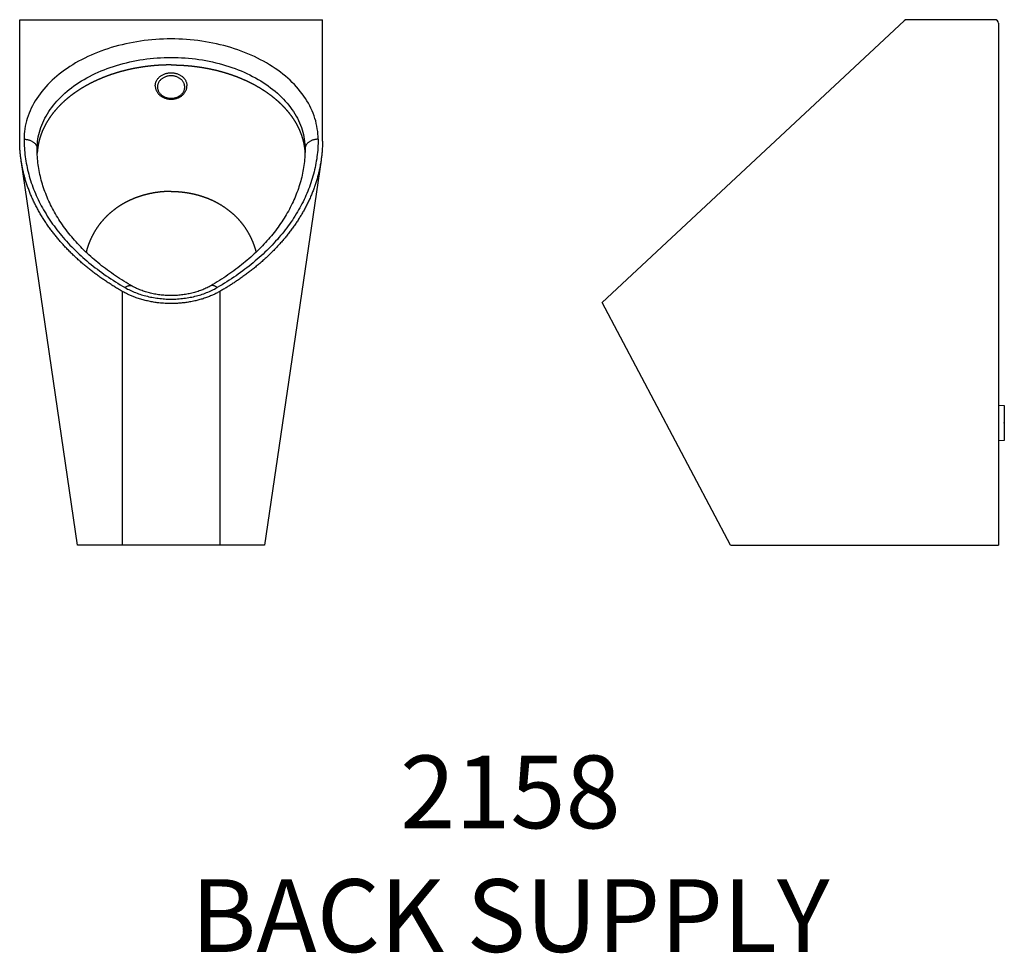
# Model space of a CAD drawing. Extents: x 128 to 407, y 199 to 584.
# Drawn here: x 209 to 251, y 496 to 536 of the extents above; entities that cross this region are included whole.
import ezdxf
from ezdxf.enums import TextEntityAlignment as Align

# ---------------------------------------------------------------- set-up
doc = ezdxf.new("R2010")
doc.units = 0
doc.header["$LTSCALE"] = 64
doc.header["$MEASUREMENT"] = 0
doc.linetypes.add('HIDDEN', pattern=[0.375, 0.25, -0.125])
doc.linetypes.add('PHANTOM', pattern=[0.414, 0.25, -0.031, 0, -0.031, 0.04, -0.031, 0, -0.031])
doc.layers.get('0').update_dxf_attribs({"linetype": 'CONTINUOUS'})
for name, color, linetype in [('15', 52, 'PHANTOM'), ('2', 2, 'CONTINUOUS'), ('4', 4, 'CONTINUOUS'), ('7', 7, 'CONTINUOUS')]:
    doc.layers.add(name, color=color, linetype=linetype)
doc.layers.add('9', color=8, linetype='HIDDEN', lineweight=0)
doc.styles.add('SMALL', font='SIMPLEX', dxfattribs={"height": 5.12})

msp = doc.modelspace()

# ---------------------------------------------------------------- linework, layer by layer
at = {"color": 7, "linetype": 'Continuous'}
msp.add_point((251.418, 518.756), dxfattribs=at)
at = {"layer": '15', "color": 7, "ltscale": 8}
for p, q in [((213.552, 524.403), (213.552, 513.503)), ((217.747, 524.403), (217.747, 513.503))]:
    msp.add_line(p, q, dxfattribs=at)
at = {"layer": '15', "color": 7, "ltscale": 4}
for points in [[(209.9, 530.522), (209.902, 530.625), (209.907, 530.727), (209.917, 530.83), (209.931, 530.932), (209.949, 531.034), (209.97, 531.135), (209.996, 531.237), (210.025, 531.337), (210.058, 531.437), (210.095, 531.537), (210.136, 531.636), (210.181, 531.734), (210.229, 531.831), (210.281, 531.927), (210.337, 532.023), (210.397, 532.117), (210.46, 532.21), (210.526, 532.302), (210.596, 532.393), (210.67, 532.483), (210.747, 532.571), (210.827, 532.658), (210.911, 532.743), (210.998, 532.827), (211.088, 532.909), (211.181, 532.99), (211.277, 533.069), (211.376, 533.146), (211.479, 533.221), (211.584, 533.295), (211.691, 533.366), (211.802, 533.436), (211.915, 533.504), (212.031, 533.569), (212.149, 533.633), (212.27, 533.694), (212.393, 533.754), (212.518, 533.811), (212.645, 533.866), (212.775, 533.918), (212.906, 533.968), (213.039, 534.016), (213.174, 534.061), (213.311, 534.104), (213.449, 534.145), (213.589, 534.183), (213.73, 534.218), (213.873, 534.251), (214.016, 534.282), (214.161, 534.31), (214.307, 534.335), (214.454, 534.358), (214.602, 534.378), (214.75, 534.395), (214.899, 534.41), (215.048, 534.422), (215.198, 534.431), (215.349, 534.438), (215.499, 534.442), (215.65, 534.443), (215.8, 534.442), (215.95, 534.438), (216.101, 534.431), (216.251, 534.422), (216.4, 534.41), (216.549, 534.395), (216.697, 534.378), (216.845, 534.358), (216.992, 534.335), (217.138, 534.31), (217.283, 534.282), (217.426, 534.251), (217.569, 534.218), (217.71, 534.183), (217.85, 534.145), (217.988, 534.104), (218.125, 534.061), (218.26, 534.016), (218.393, 533.968), (218.525, 533.918), (218.654, 533.866), (218.781, 533.811), (218.906, 533.754), (219.029, 533.694), (219.15, 533.633), (219.268, 533.569), (219.384, 533.504), (219.497, 533.436), (219.608, 533.366), (219.715, 533.295), (219.82, 533.221), (219.923, 533.146), (220.022, 533.069), (220.118, 532.99), (220.211, 532.909), (220.301, 532.827), (220.388, 532.743), (220.472, 532.658), (220.552, 532.571), (220.629, 532.483), (220.703, 532.393), (220.773, 532.302), (220.839, 532.21), (220.902, 532.117), (220.962, 532.023), (221.018, 531.927), (221.07, 531.831), (221.118, 531.734), (221.163, 531.636), (221.204, 531.537), (221.241, 531.437), (221.274, 531.337), (221.303, 531.237), (221.329, 531.135), (221.35, 531.034), (221.368, 530.932), (221.382, 530.83), (221.392, 530.727), (221.398, 530.625), (221.4, 530.522)], [(209.337, 530.933), (209.366, 530.933), (209.396, 530.931), (209.425, 530.928), (209.454, 530.924), (209.483, 530.919), (209.511, 530.913), (209.539, 530.906), (209.566, 530.898), (209.592, 530.888), (209.618, 530.878), (209.643, 530.867), (209.668, 530.855), (209.691, 530.842), (209.713, 530.828), (209.735, 530.813), (209.755, 530.797), (209.774, 530.781), (209.792, 530.764), (209.809, 530.746), (209.824, 530.728), (209.838, 530.709), (209.851, 530.689), (209.862, 530.669), (209.872, 530.649), (209.88, 530.628), (209.887, 530.607), (209.893, 530.586), (209.896, 530.565), (209.899, 530.543), (209.9, 530.522)], [(221.962, 530.933), (221.933, 530.933), (221.903, 530.931), (221.874, 530.928), (221.845, 530.924), (221.816, 530.919), (221.788, 530.913), (221.76, 530.906), (221.733, 530.898), (221.707, 530.888), (221.681, 530.878), (221.656, 530.867), (221.631, 530.855), (221.608, 530.842), (221.586, 530.828), (221.564, 530.813), (221.544, 530.797), (221.525, 530.781), (221.507, 530.764), (221.49, 530.746), (221.475, 530.728), (221.461, 530.709), (221.448, 530.689), (221.437, 530.669), (221.427, 530.649), (221.419, 530.628), (221.412, 530.607), (221.406, 530.586), (221.403, 530.565), (221.4, 530.543), (221.4, 530.522)], [(213.954, 524.64), (213.904, 524.669), (213.81, 524.724), (213.716, 524.781), (213.623, 524.838), (213.532, 524.895), (213.441, 524.954), (213.351, 525.013), (213.262, 525.072), (213.174, 525.132), (213.087, 525.193), (213.001, 525.255), (212.916, 525.317), (212.832, 525.379), (212.749, 525.443), (212.668, 525.506), (212.587, 525.571), (212.507, 525.636), (212.428, 525.701), (212.351, 525.767), (212.274, 525.834), (212.199, 525.901), (212.124, 525.968), (212.051, 526.036), (211.979, 526.105), (211.908, 526.174), (211.838, 526.244), (211.769, 526.314), (211.702, 526.384), (211.635, 526.455), (211.57, 526.527), (211.506, 526.599), (211.443, 526.671), (211.381, 526.744), (211.32, 526.817), (211.261, 526.891), (211.203, 526.965), (211.145, 527.04), (211.09, 527.114), (211.035, 527.19), (210.982, 527.265), (210.929, 527.341), (210.878, 527.418), (210.829, 527.494), (210.78, 527.571), (210.733, 527.649), (210.687, 527.727), (210.642, 527.805), (210.599, 527.883), (210.556, 527.962), (210.515, 528.041), (210.476, 528.12), (210.437, 528.2), (210.4, 528.28), (210.364, 528.36), (210.33, 528.44), (210.297, 528.521), (210.265, 528.602), (210.234, 528.683), (210.205, 528.764), (210.177, 528.846), (210.15, 528.928), (210.125, 529.01), (210.101, 529.092), (210.078, 529.174), (210.057, 529.257), (210.037, 529.34), (210.018, 529.423), (210.001, 529.506), (209.985, 529.589), (209.97, 529.672), (209.957, 529.756), (209.945, 529.839), (209.935, 529.923), (209.925, 530.007), (209.918, 530.091), (209.911, 530.175), (209.906, 530.258), (209.903, 530.342), (209.9, 530.426), (209.9, 530.506), (209.9, 530.522)], [(221.4, 530.522), (221.399, 530.48), (221.398, 530.396), (221.395, 530.312), (221.391, 530.228), (221.386, 530.144), (221.379, 530.06), (221.37, 529.976), (221.361, 529.892), (221.35, 529.809), (221.337, 529.725), (221.324, 529.641), (221.309, 529.558), (221.292, 529.475), (221.274, 529.392), (221.255, 529.309), (221.235, 529.226), (221.213, 529.143), (221.189, 529.061), (221.165, 528.978), (221.139, 528.896), (221.112, 528.814), (221.083, 528.733), (221.053, 528.651), (221.022, 528.57), (220.99, 528.489), (220.956, 528.408), (220.921, 528.328), (220.884, 528.248), (220.847, 528.168), (220.808, 528.088), (220.767, 528.009), (220.726, 527.93), (220.683, 527.851), (220.639, 527.773), (220.594, 527.695), (220.547, 527.617), (220.499, 527.54), (220.45, 527.462), (220.4, 527.386), (220.348, 527.309), (220.295, 527.233), (220.241, 527.158), (220.186, 527.083), (220.13, 527.008), (220.072, 526.933), (220.013, 526.86), (219.953, 526.786), (219.892, 526.713), (219.829, 526.64), (219.766, 526.568), (219.701, 526.496), (219.635, 526.425), (219.568, 526.354), (219.5, 526.283), (219.431, 526.213), (219.36, 526.144), (219.289, 526.075), (219.216, 526.007), (219.142, 525.939), (219.067, 525.871), (218.991, 525.804), (218.914, 525.738), (218.836, 525.672), (218.757, 525.607), (218.677, 525.542), (218.595, 525.478), (218.513, 525.414), (218.43, 525.351), (218.345, 525.289), (218.26, 525.227), (218.173, 525.166), (218.086, 525.106), (217.997, 525.046), (217.908, 524.986), (217.818, 524.928), (217.726, 524.869), (217.634, 524.812), (217.541, 524.755), (217.447, 524.699), (217.357, 524.647), (217.345, 524.64)], [(213.673, 524.564), (213.692, 524.579), (213.711, 524.592), (213.73, 524.605), (213.749, 524.616), (213.767, 524.626), (213.785, 524.634), (213.803, 524.641), (213.821, 524.647), (213.838, 524.652), (213.855, 524.655), (213.871, 524.657), (213.887, 524.657), (213.902, 524.657), (213.916, 524.654), (213.93, 524.651), (213.943, 524.645), (213.954, 524.64)], [(217.345, 524.64), (217.324, 524.628), (217.281, 524.604), (217.237, 524.581), (217.192, 524.558), (217.147, 524.536), (217.1, 524.515), (217.053, 524.495), (217.005, 524.475), (216.956, 524.455), (216.906, 524.437), (216.856, 524.419), (216.805, 524.401), (216.753, 524.385), (216.701, 524.369), (216.648, 524.354), (216.594, 524.34), (216.54, 524.326), (216.486, 524.313), (216.431, 524.301), (216.375, 524.29), (216.319, 524.28), (216.263, 524.27), (216.206, 524.262), (216.149, 524.254), (216.092, 524.247), (216.034, 524.241), (215.976, 524.235), (215.918, 524.231), (215.86, 524.227), (215.801, 524.225), (215.743, 524.223), (215.685, 524.222), (215.626, 524.222), (215.568, 524.223), (215.509, 524.224), (215.451, 524.227), (215.393, 524.23), (215.334, 524.234), (215.277, 524.24), (215.219, 524.246), (215.161, 524.252), (215.104, 524.26), (215.047, 524.269), (214.991, 524.278), (214.935, 524.288), (214.879, 524.299), (214.824, 524.311), (214.769, 524.323), (214.715, 524.337), (214.662, 524.351), (214.608, 524.366), (214.556, 524.382), (214.504, 524.398), (214.453, 524.415), (214.403, 524.433), (214.353, 524.451), (214.304, 524.471), (214.256, 524.491), (214.208, 524.511), (214.162, 524.532), (214.116, 524.554), (214.071, 524.576), (214.027, 524.599), (213.984, 524.623), (213.954, 524.64)], [(217.626, 524.564), (217.607, 524.579), (217.588, 524.592), (217.569, 524.605), (217.55, 524.616), (217.532, 524.626), (217.514, 524.634), (217.496, 524.641), (217.478, 524.647), (217.461, 524.652), (217.444, 524.655), (217.428, 524.657), (217.412, 524.657), (217.397, 524.657), (217.383, 524.654), (217.369, 524.651), (217.356, 524.645), (217.345, 524.64)]]:
    msp.add_lwpolyline(points, dxfattribs=at)
for points, knots in [([(215.65, 534.123), (215.589, 534.123), (215.469, 534.122), (215.288, 534.116), (215.108, 534.107), (214.929, 534.093), (214.75, 534.076), (214.572, 534.055), (214.389, 534.029), (214.202, 533.998), (214.01, 533.962), (213.821, 533.921), (213.634, 533.875), (213.454, 533.827), (213.283, 533.777), (213.119, 533.724), (212.958, 533.668), (212.8, 533.609), (212.645, 533.546), (212.492, 533.48), (212.338, 533.409), (212.182, 533.331), (212.026, 533.248), (211.873, 533.16), (211.726, 533.07), (211.587, 532.978), (211.457, 532.887), (211.336, 532.796), (211.218, 532.702), (211.105, 532.606), (210.997, 532.507), (210.893, 532.406), (210.791, 532.3), (210.69, 532.188), (210.592, 532.07), (210.501, 531.95), (210.415, 531.827), (210.339, 531.707), (210.27, 531.588), (210.209, 531.472), (210.153, 531.355), (210.102, 531.237), (210.057, 531.118), (210.018, 530.997), (209.983, 530.872), (209.953, 530.742), (209.929, 530.608), (209.913, 530.473), (209.904, 530.382), (209.903, 530.337), (209.903, 530.336)], [0, 0, 0, 0, 0.020446, 0.040893, 0.061339, 0.081785, 0.102232, 0.122678, 0.143124, 0.165615, 0.188106, 0.210597, 0.233088, 0.255578, 0.276025, 0.296471, 0.316918, 0.337364, 0.35781, 0.378257, 0.398703, 0.421194, 0.443685, 0.466175, 0.488666, 0.511157, 0.531603, 0.55205, 0.572496, 0.592942, 0.613389, 0.633835, 0.654281, 0.676772, 0.699263, 0.721754, 0.744245, 0.766735, 0.787182, 0.807628, 0.828074, 0.848521, 0.868967, 0.889413, 0.90986, 0.932351, 0.954841, 0.977332, 0.999823, 1, 1, 1, 1]), ([(215.65, 534.123), (215.71, 534.123), (215.83, 534.122), (216.011, 534.116), (216.191, 534.107), (216.37, 534.093), (216.549, 534.076), (216.727, 534.055), (216.91, 534.029), (217.097, 533.998), (217.289, 533.962), (217.478, 533.921), (217.666, 533.875), (217.845, 533.827), (218.016, 533.777), (218.18, 533.724), (218.341, 533.668), (218.499, 533.609), (218.654, 533.546), (218.807, 533.48), (218.961, 533.409), (219.117, 533.331), (219.274, 533.248), (219.426, 533.16), (219.573, 533.07), (219.712, 532.978), (219.842, 532.887), (219.963, 532.796), (220.081, 532.702), (220.194, 532.606), (220.302, 532.507), (220.406, 532.406), (220.509, 532.3), (220.609, 532.188), (220.707, 532.07), (220.798, 531.95), (220.884, 531.827), (220.96, 531.707), (221.029, 531.588), (221.09, 531.472), (221.146, 531.355), (221.197, 531.237), (221.242, 531.118), (221.281, 530.997), (221.316, 530.872), (221.346, 530.742), (221.37, 530.608), (221.387, 530.473), (221.393, 530.383), (221.396, 530.338)], [0, 0, 0, 0, 0.020451, 0.0409021, 0.0613531, 0.0818042, 0.1022552, 0.1227062, 0.1431573, 0.1656532, 0.1881492, 0.2106451, 0.2331411, 0.255637, 0.2760881, 0.2965391, 0.3169902, 0.3374412, 0.3578922, 0.3783432, 0.3987943, 0.4212903, 0.4437862, 0.4662822, 0.4887781, 0.511274, 0.5317251, 0.5521762, 0.5726272, 0.5930782, 0.6135293, 0.6339803, 0.6544313, 0.6769273, 0.6994232, 0.7219192, 0.7444151, 0.7669111, 0.7873621, 0.8078132, 0.8282642, 0.8487153, 0.8691663, 0.8896173, 0.9100683, 0.9325644, 0.9550603, 0.9775563, 1, 1, 1, 1]), ([(215.65, 528.693), (215.576, 528.692), (215.429, 528.69), (215.21, 528.673), (214.993, 528.646), (214.778, 528.607), (214.567, 528.559), (214.361, 528.5), (214.161, 528.431), (213.968, 528.354), (213.783, 528.268), (213.607, 528.174), (213.44, 528.073), (213.282, 527.966), (213.134, 527.853), (212.995, 527.735), (212.865, 527.612), (212.731, 527.47), (212.596, 527.309), (212.465, 527.129), (212.349, 526.943), (212.248, 526.754), (212.159, 526.56), (212.081, 526.351), (212.028, 526.191), (212.007, 526.097), (212.003, 526.082)], [0, 0, 0, 0, 0.038394, 0.076638, 0.114856, 0.153167, 0.192146, 0.230944, 0.269669, 0.308424, 0.347571, 0.386442, 0.42512, 0.463682, 0.502199, 0.54074, 0.579367, 0.618139, 0.669668, 0.720959, 0.772167, 0.823461, 0.875014, 0.927013, 0.98871, 1, 1, 1, 1]), ([(215.65, 528.693), (215.723, 528.692), (215.87, 528.69), (216.09, 528.673), (216.306, 528.646), (216.521, 528.607), (216.732, 528.559), (216.938, 528.5), (217.138, 528.431), (217.331, 528.354), (217.516, 528.268), (217.692, 528.174), (217.859, 528.073), (218.017, 527.966), (218.165, 527.853), (218.304, 527.735), (218.434, 527.612), (218.568, 527.47), (218.703, 527.309), (218.834, 527.129), (218.95, 526.943), (219.051, 526.754), (219.14, 526.56), (219.219, 526.351), (219.271, 526.191), (219.292, 526.096), (219.296, 526.082)], [0, 0, 0, 0, 0.038393, 0.076637, 0.114854, 0.153163, 0.192141, 0.230939, 0.269663, 0.308417, 0.347563, 0.386434, 0.425111, 0.463672, 0.502188, 0.540728, 0.579354, 0.618125, 0.669653, 0.720943, 0.77215, 0.823443, 0.874995, 0.926992, 0.988689, 1, 1, 1, 1])]:
    msp.add_open_spline(points, degree=3, knots=knots, dxfattribs=at)
at = {"layer": '2'}
for p, q in [((214.97, 533.227), (214.97, 533.228)), ((216.329, 533.229), (216.329, 533.228))]:
    msp.add_line(p, q, dxfattribs=at)
for points in [[(214.97, 533.228), (214.97, 533.234), (214.971, 533.261), (214.974, 533.288), (214.978, 533.315), (214.984, 533.341), (214.991, 533.367), (215, 533.393), (215.011, 533.419), (215.023, 533.444), (215.036, 533.468), (215.05, 533.492), (215.067, 533.515), (215.084, 533.538), (215.103, 533.56), (215.123, 533.581), (215.144, 533.602), (215.166, 533.621), (215.19, 533.64), (215.214, 533.658), (215.24, 533.675), (215.266, 533.69), (215.293, 533.705), (215.322, 533.718), (215.351, 533.731), (215.38, 533.742), (215.41, 533.752), (215.441, 533.761), (215.472, 533.769), (215.504, 533.775), (215.536, 533.78), (215.568, 533.784), (215.601, 533.787), (215.633, 533.788), (215.666, 533.788), (215.698, 533.787), (215.731, 533.784), (215.763, 533.78), (215.795, 533.775), (215.827, 533.769), (215.858, 533.761), (215.889, 533.752), (215.919, 533.742), (215.949, 533.731), (215.977, 533.718), (216.006, 533.705), (216.033, 533.69), (216.059, 533.675), (216.085, 533.658), (216.109, 533.64), (216.133, 533.621), (216.155, 533.602), (216.176, 533.581), (216.196, 533.56), (216.215, 533.538), (216.233, 533.515), (216.249, 533.492), (216.263, 533.468), (216.277, 533.444), (216.288, 533.419), (216.299, 533.393), (216.308, 533.367), (216.315, 533.341), (216.321, 533.315), (216.325, 533.288), (216.328, 533.261), (216.329, 533.234), (216.329, 533.229)], [(215.65, 532.692), (215.679, 532.692), (215.709, 532.694), (215.739, 532.697), (215.768, 532.702), (215.797, 532.707), (215.826, 532.714), (215.854, 532.722), (215.882, 532.731), (215.909, 532.742), (215.936, 532.753), (215.961, 532.766), (215.986, 532.779), (216.01, 532.794), (216.033, 532.81), (216.056, 532.826), (216.077, 532.844), (216.096, 532.862), (216.115, 532.882), (216.133, 532.902), (216.149, 532.922), (216.164, 532.944), (216.178, 532.966), (216.19, 532.988), (216.201, 533.011), (216.21, 533.035), (216.218, 533.058), (216.224, 533.082), (216.229, 533.107), (216.233, 533.131), (216.235, 533.156), (216.235, 533.181), (216.234, 533.205), (216.231, 533.23), (216.227, 533.254), (216.221, 533.278), (216.214, 533.302), (216.205, 533.326), (216.195, 533.349), (216.184, 533.372), (216.171, 533.394), (216.157, 533.416), (216.141, 533.437), (216.124, 533.457), (216.106, 533.477), (216.087, 533.496), (216.066, 533.514), (216.045, 533.531), (216.022, 533.547), (215.999, 533.562), (215.974, 533.576), (215.949, 533.589), (215.923, 533.602), (215.896, 533.612), (215.868, 533.622), (215.84, 533.631), (215.812, 533.638), (215.783, 533.645), (215.754, 533.65), (215.724, 533.653), (215.694, 533.656), (215.664, 533.657), (215.635, 533.657), (215.605, 533.656), (215.575, 533.653), (215.545, 533.65), (215.516, 533.645), (215.487, 533.638), (215.459, 533.631), (215.431, 533.622), (215.403, 533.612), (215.376, 533.602), (215.35, 533.589), (215.325, 533.576), (215.301, 533.562), (215.277, 533.547), (215.254, 533.531), (215.233, 533.514), (215.212, 533.496), (215.193, 533.477), (215.175, 533.457), (215.158, 533.437), (215.142, 533.416), (215.128, 533.394), (215.115, 533.372), (215.104, 533.349), (215.094, 533.326), (215.085, 533.302), (215.078, 533.278), (215.072, 533.254), (215.068, 533.23), (215.065, 533.205), (215.064, 533.181), (215.064, 533.156), (215.066, 533.131), (215.07, 533.107), (215.075, 533.082), (215.081, 533.058), (215.089, 533.035), (215.098, 533.011), (215.109, 532.988), (215.122, 532.966), (215.135, 532.944), (215.15, 532.922), (215.166, 532.902), (215.184, 532.882), (215.203, 532.862), (215.223, 532.844), (215.244, 532.826), (215.266, 532.81), (215.289, 532.794), (215.313, 532.779), (215.338, 532.766), (215.363, 532.753), (215.39, 532.742), (215.417, 532.731), (215.445, 532.722), (215.473, 532.714), (215.502, 532.707), (215.531, 532.702), (215.56, 532.697), (215.59, 532.694), (215.62, 532.692), (215.65, 532.692)], [(214.97, 533.227), (214.97, 533.213), (214.972, 533.187), (214.975, 533.161), (214.979, 533.135), (214.984, 533.11), (214.991, 533.084), (214.999, 533.059), (215.009, 533.035), (215.02, 533.01), (215.032, 532.986), (215.045, 532.963), (215.06, 532.94), (215.076, 532.918), (215.093, 532.896), (215.111, 532.875), (215.13, 532.855), (215.151, 532.835), (215.172, 532.816), (215.195, 532.799), (215.218, 532.782), (215.242, 532.765), (215.267, 532.75), (215.293, 532.736), (215.32, 532.723), (215.347, 532.711), (215.375, 532.7), (215.403, 532.69), (215.432, 532.681), (215.462, 532.673), (215.491, 532.666), (215.521, 532.661), (215.552, 532.657), (215.582, 532.654), (215.613, 532.652), (215.642, 532.651), (215.65, 532.651)], [(215.65, 532.651), (215.666, 532.651), (215.697, 532.652), (215.728, 532.655), (215.758, 532.658), (215.789, 532.663), (215.819, 532.669), (215.848, 532.676), (215.878, 532.684), (215.906, 532.693), (215.935, 532.704), (215.962, 532.715), (215.99, 532.728), (216.016, 532.741), (216.042, 532.756), (216.066, 532.772), (216.09, 532.788), (216.113, 532.806), (216.136, 532.824), (216.157, 532.843), (216.177, 532.863), (216.196, 532.884), (216.213, 532.905), (216.23, 532.927), (216.246, 532.95), (216.26, 532.973), (216.273, 532.997), (216.284, 533.021), (216.295, 533.046), (216.304, 533.071), (216.311, 533.096), (216.318, 533.122), (216.323, 533.148), (216.326, 533.174), (216.328, 533.2), (216.329, 533.226), (216.329, 533.229)]]:
    msp.add_lwpolyline(points, dxfattribs=at)
at = {"layer": '7', "color": 7}
for p, q in [((209.15, 530.857), (209.15, 536.065)), ((209.15, 536.065), (222.15, 536.065)), ((222.15, 530.857), (222.15, 536.065)), ((247.126, 536.023), (234.15, 523.922)), ((251.015, 536.065), (247.233, 536.065)), ((251.171, 535.909), (251.171, 513.506)), ((222.15, 530.812), (222.148, 530.726)), ((211.633, 513.503), (209.211, 530.028)), ((222.088, 530.028), (219.666, 513.503)), ((239.671, 513.503), (234.15, 523.922)), ((251.418, 519.505), (251.418, 519.43)), ((251.418, 519.43), (251.418, 518.081)), ((251.418, 518.081), (251.418, 518.006)), ((211.633, 513.503), (211.633, 513.503)), ((219.666, 513.503), (211.633, 513.503)), ((239.671, 513.503), (251.171, 513.506))]:
    msp.add_line(p, q, dxfattribs=at)
for points in [[(221.962, 530.933), (221.96, 531.046), (221.953, 531.159), (221.943, 531.271), (221.927, 531.383), (221.908, 531.495), (221.884, 531.607), (221.856, 531.718), (221.824, 531.828), (221.788, 531.938), (221.747, 532.048), (221.702, 532.156), (221.653, 532.264), (221.6, 532.37), (221.543, 532.476), (221.482, 532.581), (221.416, 532.684), (221.347, 532.787), (221.274, 532.888), (221.197, 532.988), (221.116, 533.086), (221.032, 533.183), (220.944, 533.278), (220.852, 533.372), (220.756, 533.464), (220.658, 533.554), (220.555, 533.643), (220.45, 533.729), (220.341, 533.814), (220.228, 533.897), (220.113, 533.977), (219.995, 534.056), (219.873, 534.133), (219.749, 534.207), (219.622, 534.279), (219.492, 534.349), (219.36, 534.416), (219.225, 534.481), (219.088, 534.544), (218.948, 534.604), (218.806, 534.662), (218.662, 534.717), (218.515, 534.769), (218.367, 534.819), (218.217, 534.866), (218.065, 534.911), (217.912, 534.952), (217.757, 534.991), (217.6, 535.028), (217.442, 535.061), (217.283, 535.092), (217.123, 535.119), (216.962, 535.144), (216.8, 535.166), (216.637, 535.185), (216.473, 535.202), (216.309, 535.215), (216.145, 535.225), (215.98, 535.232), (215.815, 535.237), (215.65, 535.238), (215.484, 535.237), (215.319, 535.232), (215.154, 535.225), (214.99, 535.215), (214.826, 535.202), (214.662, 535.185), (214.499, 535.166), (214.337, 535.144), (214.176, 535.119), (214.016, 535.092), (213.857, 535.061), (213.699, 535.028), (213.542, 534.991), (213.387, 534.952), (213.234, 534.911), (213.082, 534.866), (212.932, 534.819), (212.784, 534.769), (212.637, 534.717), (212.493, 534.662), (212.351, 534.604), (212.211, 534.544), (212.074, 534.481), (211.939, 534.416), (211.807, 534.349), (211.677, 534.279), (211.55, 534.207), (211.426, 534.133), (211.304, 534.056), (211.186, 533.977), (211.071, 533.897), (210.958, 533.814), (210.849, 533.729), (210.744, 533.643), (210.641, 533.554), (210.543, 533.464), (210.447, 533.372), (210.355, 533.278), (210.267, 533.183), (210.183, 533.086), (210.102, 532.988), (210.025, 532.888), (209.952, 532.787), (209.883, 532.684), (209.818, 532.581), (209.756, 532.476), (209.699, 532.37), (209.646, 532.264), (209.597, 532.156), (209.552, 532.048), (209.511, 531.938), (209.475, 531.828), (209.443, 531.718), (209.415, 531.607), (209.391, 531.495), (209.372, 531.383), (209.356, 531.271), (209.346, 531.159), (209.339, 531.046), (209.337, 530.933)], [(209.337, 530.933), (209.338, 530.839), (209.34, 530.745), (209.344, 530.651), (209.349, 530.557), (209.357, 530.463), (209.365, 530.369), (209.375, 530.275), (209.387, 530.181), (209.4, 530.087), (209.415, 529.994), (209.431, 529.9), (209.449, 529.807), (209.468, 529.714), (209.489, 529.621), (209.512, 529.528), (209.536, 529.435), (209.562, 529.343), (209.589, 529.25), (209.617, 529.158), (209.647, 529.066), (209.679, 528.975), (209.712, 528.883), (209.747, 528.792), (209.783, 528.702), (209.821, 528.611), (209.86, 528.521), (209.901, 528.431), (209.943, 528.341), (209.987, 528.252), (210.032, 528.163), (210.078, 528.074), (210.126, 527.986), (210.176, 527.898), (210.227, 527.811), (210.279, 527.724), (210.333, 527.637), (210.388, 527.551), (210.445, 527.465), (210.503, 527.379), (210.563, 527.294), (210.624, 527.21), (210.686, 527.126), (210.75, 527.042), (210.815, 526.959), (210.881, 526.877), (210.949, 526.795), (211.018, 526.714), (211.089, 526.633), (211.161, 526.552), (211.234, 526.472), (211.308, 526.393), (211.384, 526.314), (211.461, 526.236), (211.54, 526.159), (211.619, 526.082), (211.7, 526.006), (211.782, 525.93), (211.866, 525.855), (211.951, 525.781), (212.037, 525.707), (212.124, 525.634), (212.212, 525.562), (212.301, 525.49), (212.392, 525.419), (212.484, 525.349), (212.577, 525.279), (212.671, 525.211), (212.767, 525.142), (212.863, 525.075), (212.96, 525.008), (213.059, 524.943), (213.159, 524.878), (213.26, 524.813), (213.361, 524.75), (213.464, 524.687), (213.568, 524.625), (213.673, 524.564)], [(221.962, 530.933), (221.961, 530.839), (221.959, 530.745), (221.955, 530.651), (221.95, 530.557), (221.943, 530.463), (221.934, 530.369), (221.924, 530.275), (221.912, 530.181), (221.899, 530.087), (221.884, 529.994), (221.868, 529.9), (221.85, 529.807), (221.831, 529.714), (221.81, 529.621), (221.787, 529.528), (221.763, 529.435), (221.738, 529.343), (221.71, 529.25), (221.682, 529.158), (221.652, 529.066), (221.62, 528.975), (221.587, 528.883), (221.552, 528.792), (221.516, 528.702), (221.478, 528.611), (221.439, 528.521), (221.398, 528.431), (221.356, 528.341), (221.313, 528.252), (221.267, 528.163), (221.221, 528.074), (221.173, 527.986), (221.123, 527.898), (221.072, 527.811), (221.02, 527.724), (220.966, 527.637), (220.911, 527.551), (220.854, 527.465), (220.796, 527.379), (220.736, 527.294), (220.675, 527.21), (220.613, 527.126), (220.549, 527.042), (220.484, 526.959), (220.418, 526.877), (220.35, 526.795), (220.281, 526.714), (220.21, 526.633), (220.138, 526.552), (220.065, 526.472), (219.991, 526.393), (219.915, 526.314), (219.838, 526.236), (219.759, 526.159), (219.68, 526.082), (219.599, 526.006), (219.517, 525.93), (219.433, 525.855), (219.348, 525.781), (219.263, 525.707), (219.175, 525.634), (219.087, 525.562), (218.998, 525.49), (218.907, 525.419), (218.815, 525.349), (218.722, 525.279), (218.628, 525.211), (218.533, 525.142), (218.436, 525.075), (218.339, 525.008), (218.24, 524.943), (218.14, 524.878), (218.039, 524.813), (217.938, 524.75), (217.835, 524.687), (217.731, 524.625), (217.626, 524.564)], [(213.673, 524.564), (213.727, 524.534), (213.781, 524.504), (213.836, 524.476), (213.893, 524.448), (213.95, 524.422), (214.008, 524.396), (214.067, 524.371), (214.127, 524.347), (214.187, 524.324), (214.248, 524.302), (214.31, 524.281), (214.373, 524.261), (214.436, 524.242), (214.5, 524.223), (214.565, 524.206), (214.63, 524.19), (214.696, 524.175), (214.762, 524.16), (214.828, 524.147), (214.895, 524.135), (214.962, 524.124), (215.03, 524.114), (215.098, 524.105), (215.166, 524.097), (215.235, 524.09), (215.304, 524.084), (215.373, 524.079), (215.442, 524.075), (215.511, 524.073), (215.58, 524.071), (215.65, 524.071), (215.719, 524.071), (215.788, 524.073), (215.857, 524.075), (215.926, 524.079), (215.995, 524.084), (216.064, 524.09), (216.133, 524.097), (216.201, 524.105), (216.269, 524.114), (216.337, 524.124), (216.404, 524.135), (216.471, 524.147), (216.537, 524.16), (216.604, 524.175), (216.669, 524.19), (216.734, 524.206), (216.799, 524.223), (216.863, 524.242), (216.926, 524.261), (216.989, 524.281), (217.051, 524.302), (217.112, 524.324), (217.172, 524.347), (217.232, 524.371), (217.291, 524.396), (217.349, 524.422), (217.406, 524.448), (217.463, 524.476), (217.518, 524.504), (217.572, 524.534), (217.626, 524.564)]]:
    msp.add_lwpolyline(points, dxfattribs=at)
for centre, start, end in [((247.233, 535.909), 90, 133), ((251.015, 535.909), 0, 90)]:
    msp.add_arc(centre, 0.156, start, end, dxfattribs=at)
for points, knots in [([(213.552, 524.403), (213.498, 524.435), (213.389, 524.498), (213.229, 524.596), (213.069, 524.696), (212.91, 524.8), (212.752, 524.906), (212.599, 525.013), (212.45, 525.121), (212.305, 525.23), (212.162, 525.341), (212.02, 525.455), (211.878, 525.574), (211.734, 525.698), (211.59, 525.828), (211.449, 525.961), (211.31, 526.097), (211.174, 526.236), (211.044, 526.375), (210.919, 526.514), (210.799, 526.653), (210.682, 526.794), (210.569, 526.938), (210.457, 527.088), (210.346, 527.243), (210.237, 527.403), (210.133, 527.567), (210.033, 527.732), (209.938, 527.9), (209.849, 528.067), (209.767, 528.232), (209.691, 528.397), (209.619, 528.562), (209.552, 528.73), (209.489, 528.9), (209.431, 529.075), (209.378, 529.252), (209.329, 529.431), (209.287, 529.61), (209.25, 529.791), (209.219, 529.968), (209.195, 530.143), (209.176, 530.314), (209.162, 530.485), (209.153, 530.643), (209.151, 530.743), (209.15, 530.857)], [0, 0, 0, 0, 0.019988, 0.040175, 0.060562, 0.081151, 0.101943, 0.122939, 0.142923, 0.163088, 0.183433, 0.203959, 0.224666, 0.246825, 0.269185, 0.291744, 0.314498, 0.337447, 0.360589, 0.382581, 0.404737, 0.427052, 0.449523, 0.472145, 0.4963, 0.520615, 0.54508, 0.569689, 0.594433, 0.619307, 0.642869, 0.666529, 0.690277, 0.714106, 0.738007, 0.762877, 0.787804, 0.812778, 0.837786, 0.862817, 0.887861, 0.911475, 0.93508, 0.958669, 0.98223, 1, 1, 1, 1]), ([(222.15, 530.857), (222.148, 530.739), (222.146, 530.632), (222.136, 530.465), (222.121, 530.283), (222.099, 530.101), (222.072, 529.92), (222.04, 529.743), (222.003, 529.569), (221.962, 529.4), (221.916, 529.232), (221.865, 529.064), (221.807, 528.894), (221.743, 528.719), (221.672, 528.542), (221.595, 528.367), (221.513, 528.193), (221.426, 528.021), (221.336, 527.855), (221.244, 527.694), (221.148, 527.538), (221.049, 527.385), (220.947, 527.234), (220.838, 527.082), (220.724, 526.93), (220.603, 526.777), (220.479, 526.627), (220.351, 526.481), (220.22, 526.337), (220.089, 526.198), (219.957, 526.065), (219.826, 525.938), (219.692, 525.813), (219.556, 525.691), (219.416, 525.569), (219.27, 525.448), (219.12, 525.328), (218.968, 525.21), (218.814, 525.095), (218.659, 524.984), (218.505, 524.877), (218.353, 524.776), (218.203, 524.679), (218.052, 524.584), (217.9, 524.493), (217.798, 524.433), (217.747, 524.403)], [0, 0, 0, 0, 0.019186, 0.044179, 0.069202, 0.094242, 0.119289, 0.144331, 0.167928, 0.191503, 0.215045, 0.238545, 0.261993, 0.28734, 0.312605, 0.337779, 0.362852, 0.387812, 0.41265, 0.435948, 0.459124, 0.482172, 0.505084, 0.527855, 0.551843, 0.575661, 0.599303, 0.622765, 0.646042, 0.669129, 0.69072, 0.712137, 0.73338, 0.754447, 0.775334, 0.79729, 0.819043, 0.840592, 0.861938, 0.88308, 0.904018, 0.923572, 0.942947, 0.962142, 0.98116, 1, 1, 1, 1]), ([(215.65, 523.88), (215.542, 523.881), (215.454, 523.883), (215.322, 523.891), (215.19, 523.902), (215.067, 523.915), (214.953, 523.931), (214.848, 523.948), (214.743, 523.967), (214.641, 523.989), (214.541, 524.013), (214.444, 524.038), (214.346, 524.066), (214.248, 524.096), (214.148, 524.13), (214.059, 524.163), (213.98, 524.195), (213.911, 524.224), (213.841, 524.255), (213.77, 524.288), (213.698, 524.324), (213.625, 524.362), (213.577, 524.389), (213.552, 524.403)], [0, 0, 0, 0, 0.059464, 0.11914, 0.179178, 0.239736, 0.287796, 0.336374, 0.385572, 0.435504, 0.481466, 0.528247, 0.57597, 0.624783, 0.674869, 0.726424, 0.762111, 0.798698, 0.836291, 0.875017, 0.915056, 0.956625, 1, 1, 1, 1]), ([(217.747, 524.403), (217.722, 524.389), (217.674, 524.362), (217.601, 524.324), (217.529, 524.288), (217.459, 524.255), (217.382, 524.221), (217.299, 524.186), (217.21, 524.152), (217.12, 524.119), (217.029, 524.089), (216.936, 524.061), (216.844, 524.035), (216.753, 524.011), (216.656, 523.989), (216.554, 523.967), (216.447, 523.947), (216.34, 523.93), (216.234, 523.916), (216.128, 523.904), (216.024, 523.894), (215.92, 523.887), (215.817, 523.882), (215.747, 523.881), (215.65, 523.88)], [0, 0, 0, 0, 0.043282, 0.084766, 0.124725, 0.163375, 0.200897, 0.24853, 0.294682, 0.339579, 0.386476, 0.432281, 0.477142, 0.521178, 0.564493, 0.615325, 0.665399, 0.714834, 0.763737, 0.812202, 0.859465, 0.906469, 0.953291, 1, 1, 1, 1])]:
    msp.add_open_spline(points, degree=3, knots=knots, dxfattribs=at)
at = {"layer": '9', "color": 7, "ltscale": 16}
for points in [[(251.418, 519.506), (251.171, 519.506)], [(251.418, 518.006), (251.171, 518.006)]]:
    msp.add_lwpolyline(points, dxfattribs=at)

# ---------------------------------------------------------------- texts
at = {"layer": '4', "linetype": 'Continuous', "style": 'SMALL'}
for s, p in [('2158', (230.215, 501.353)), ('BACK SUPPLY', (230.215, 496.042))]:
    msp.add_text(s, height=3.125, dxfattribs=at).set_placement(p, align=Align.CENTER)

doc.saveas('drawing.dxf')
